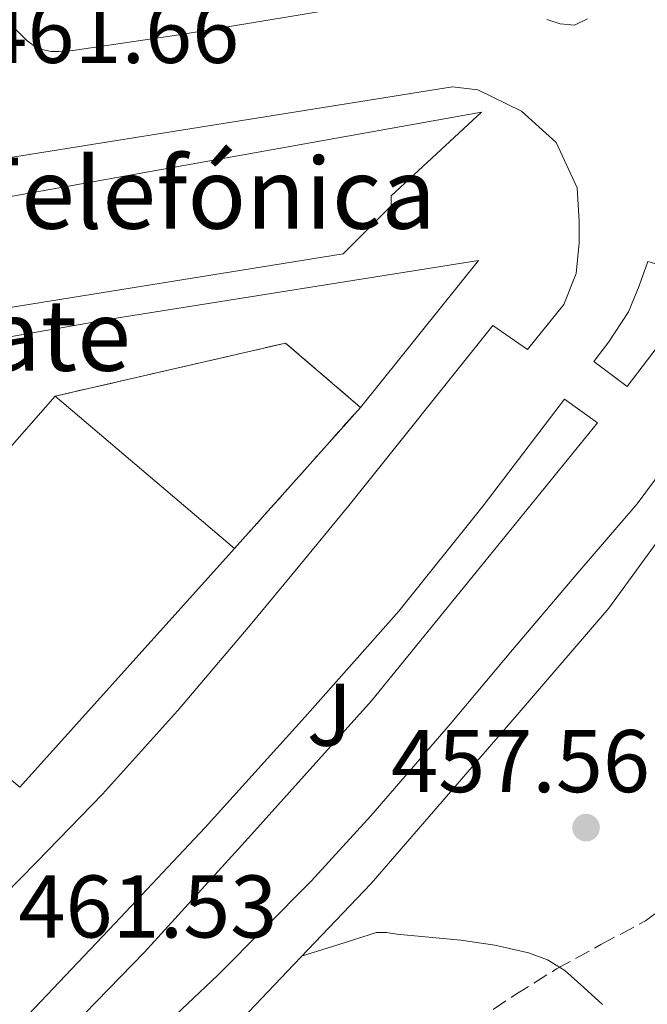
# Model space of a CAD drawing. Units: metres. Extents: x 610711 to 614167, y 4738575 to 4740943.
# Drawn here: x 611881 to 611951, y 4740534 to 4740645 of the extents above; entities that cross this region are included whole.
import ezdxf
from ezdxf.enums import TextEntityAlignment as Align

# ---------------------------------------------------------------- set-up
doc = ezdxf.new("R2010")
doc.units = ezdxf.units.M
doc.header["$MEASUREMENT"] = 0
doc.linetypes.add('DGN Style 3', pattern=[2.435890702152634, 1.739921930109024, -0.6959687720436097])
for name, color, linetype, lineweight in [('construcción   en construcción', 1, 'Continuous', 0), ('construcción en construcción', 1, 'DGN Style 3', 13), ('construcción singular', 1, 'Continuous', 0), ('Cota de punto acotado terreno', 7, 'Continuous', 0), ('Curva de nivel intermedia', 30, 'Continuous', 0), ('Edificio', 1, 'Continuous', 13), ('Línea de bordillo', 7, 'Continuous', 13), ('Línea de muro de contención', 1, 'Continuous', 13), ('Punto acotado terreno (símbolo)', 7, 'Continuous', 0), ('Senda', 7, 'DGN Style 3', 0), ('Zona ajardinada', 92, 'Continuous', 0)]:
    doc.layers.add(name, color=color, linetype=linetype, lineweight=lineweight)
doc.styles.add('Style-Arial', font='arial.ttf')

# ---------------------------------------------------------------- blocks, each defined once
blk = doc.blocks.new('5PATER')
at = {"layer": 'Punto acotado terreno (símbolo)', "linetype": 'Continuous', "lineweight": 0}
h = blk.add_hatch(color=51, dxfattribs=at)
edge = h.paths.add_edge_path()
edge.add_ellipse((0, 0), major_axis=(-0.1095731443231308, -0.1110710700762829), ratio=0.9994222409660317, start_angle=0, end_angle=360)

msp = doc.modelspace()

# ---------------------------------------------------------------- linework, layer by layer
at = {"layer": 'construcción   en construcción', "color": 1, "linetype": 'Continuous', "lineweight": 0, "elevation": 481.570000000007, "flags": 128}
msp.add_lwpolyline([(611904.75, 4740585.480000001), (611884.54, 4740602.65), (611910.4900000002, 4740608.630000001), (611918.9299999997, 4740601.390000001), (611904.75, 4740585.480000001)], close=True, dxfattribs=at)
at = {"layer": 'construcción en construcción', "color": 1, "linetype": 'DGN Style 3', "lineweight": 13, "elevation": 481.570000000007, "flags": 128}
msp.add_lwpolyline([(611884.54, 4740602.65), (611910.4900000002, 4740608.630000001), (611918.9299999997, 4740601.390000001), (611904.75, 4740585.480000001)], dxfattribs=at)
at = {"layer": 'construcción singular', "color": 1, "linetype": 'Continuous', "lineweight": 0}
msp.add_polyline3d([(611916.9699999997, 4740618.710000001, 480.1199999999953), (611814.6500000004, 4740602.199999999, 479.8000000000029), (611813.2699999996, 4740613.289999999, 479.5899999999965), (611932.5499999998, 4740634.680000001, 467.7799999999989), (611922.3899999997, 4740625.24, 479.9600000000065), (611922.3899999997, 4740624.119999999, 479.9600000000065)], close=True, dxfattribs=at)
at = {"layer": 'Curva de nivel intermedia', "color": 30, "linetype": 'Continuous', "lineweight": 0, "elevation": 455, "flags": 128}
msp.add_lwpolyline([(611946.1800000007, 4740534.060000001), (611944.0700000006, 4740535.970000001), (611941.9400000006, 4740537.890000001), (611939.9800000003, 4740539.079999999), (611937.8400000012, 4740539.890000001), (611934.0599999994, 4740540.76), (611930.2400000016, 4740541.31), (611926.6299999995, 4740541.640000001), (611923.030000001, 4740541.970000001), (611921.8600000021, 4740542.179999999), (611920.7199999997, 4740542.159999999), (611916.4999999999, 4740540.82), (611912.2999999998, 4740539.49)], dxfattribs=at)
at = {"layer": 'Edificio', "color": 1, "linetype": 'Continuous', "lineweight": 13, "elevation": 481.570000000007, "flags": 128}
msp.add_lwpolyline([(611904.75, 4740585.480000001), (611880.54, 4740558.550000001), (611860.5700000003, 4740575.369999999), (611884.54, 4740602.65), (611904.75, 4740585.480000001)], close=True, dxfattribs=at)
at = {"layer": 'Edificio', "color": 51, "linetype": 'Continuous', "lineweight": 13, "flags": 128}
for points, elevation in [([(611880.54, 4740558.550000001), (611860.5700000003, 4740575.369999999), (611884.54, 4740602.65)], 481.5700000000069), ([(611884.54, 4740602.65), (611904.75, 4740585.480000001)], 481.570000000007), ([(611904.75, 4740585.480000001), (611880.54, 4740558.550000001)], 481.570000000007)]:
    msp.add_lwpolyline(points, dxfattribs=dict(at, elevation=elevation))
at = {"layer": 'Edificio', "color": 1, "linetype": 'Continuous', "lineweight": 13}
msp.add_polyline3d([(611916.9699999997, 4740618.710000001, 480.1199999999953), (611814.6500000004, 4740602.199999999, 479.8000000000029), (611813.2699999996, 4740613.289999999, 479.5899999999965), (611932.5499999998, 4740634.680000001, 467.7799999999989), (611922.3899999997, 4740625.24, 479.9600000000065), (611922.3899999997, 4740624.119999999, 479.9600000000065)], close=True, dxfattribs=at)
at = {"layer": 'Edificio', "color": 51, "linetype": 'Continuous', "lineweight": 13}
msp.add_polyline3d([(611814.6500000004, 4740602.199999999, 479.8000000000029), (611813.2699999996, 4740613.289999999, 479.5899999999965), (611932.5499999998, 4740634.680000001, 467.7799999999989), (611922.3899999997, 4740625.24, 479.9600000000065), (611922.3899999997, 4740624.119999999, 479.9600000000065), (611916.9699999997, 4740618.710000001, 480.1199999999953), (611814.6500000004, 4740602.199999999, 479.8000000000029)], dxfattribs=at)
at = {"layer": 'Línea de bordillo', "color": 7, "linetype": 'Continuous', "lineweight": 13}
for points in [[(611916.4599999995, 4740646.350000001, 462.4199999999984), (611898.73, 4740643.420000002, 462.4999999999999), (611886.5399999993, 4740641.640000002, 462.2899999999936), (611884.949999998, 4740641.510000001, 462.2899999999936), (611884.0899999996, 4740641.510000001, 462.2599999999949), (611883.2100000011, 4740641.720000001, 462.2599999999949), (611882.4400000002, 4740641.980000002, 462.2599999999949), (611881.3700000016, 4740642.710000001, 462.2599999999949), (611879.4800000007, 4740644.619999999, 462.229999999996)], [(611883.8799999994, 4740519.42, 461.1600000000035), (611902.8699999996, 4740537.350000001, 461.8000000000029), (611913.3700000005, 4740547.960000001, 461.9600000000063), (611920.0899999995, 4740555.350000001, 461.9700000000012), (611929.0300000003, 4740565.660000003, 462.1000000000058), (611936.0599999976, 4740574.060000001, 462.1600000000035), (611943.3999999979, 4740582.740000002, 462.229999999996), (611950.1099999979, 4740590.52, 462.3099999999976), (611957.9099999988, 4740601.020000001, 462.4400000000024), (611964.7899999986, 4740610.780000002, 462.4799999999959), (611966.9099999998, 4740615.130000001, 462.520000000004), (611967.2299999994, 4740616.36, 462.5599999999978), (611968.0699999998, 4740617.260000001, 462.5800000000018), (611969.7399999973, 4740618.420000001, 462.6000000000058), (611972.3900000004, 4740620.340000001, 462.6300000000048), (611974.7100000005, 4740622.42, 462.6900000000023), (611977.1, 4740625.320000002, 462.9199999999983), (611978.4400000012, 4740628.340000001, 463.0899999999966), (611980.4299999981, 4740632.380000002, 463.1100000000006), (611988.2299999989, 4740645.9, 462.7100000000063)], [(611944.4899999986, 4740645.189999999, 462.5599999999978), (611943.0200000001, 4740644.49, 462.5599999999978), (611941.420000002, 4740644.619999999, 462.5599999999978), (611939.9099999988, 4740645.130000002, 462.5299999999989)], [(611814.1700000009, 4740619.130000002, 462.3099999999976), (611929.3099999973, 4740637.529999999, 463.199999999997), (611932.1399999993, 4740637.180000001, 463.199999999997), (611937.0700000002, 4740634.790000001, 463.1699999999984), (611940.9699999982, 4740631.26, 463.0399999999936), (611943.3199999996, 4740626.140000002, 462.8500000000058), (611943.5799999967, 4740622.340000002, 462.8200000000071), (611943.5799999967, 4740619.940000001, 462.8000000000029), (611943.2300000002, 4740616.500000001, 462.6799999999931), (611941.8299999988, 4740613.000000001, 462.6000000000058), (611937.7499999995, 4740607.930000002, 462.6000000000058), (611933.8500000016, 4740610.62, 462.6000000000058), (611917.670000001, 4740590.350000001, 462.3699999999955), (611912.0899999997, 4740583.59, 462.320000000007), (611906.5100000007, 4740576.84, 462.279999999999), (611898.3299999977, 4740567.180000001, 462.0000000000001), (611889.8599999986, 4740557.790000002, 461.6000000000059), (611882.4600000002, 4740550.140000001, 461.3699999999955), (611874.9999999991, 4740542.550000003, 461.1699999999983)], [(611833.7800000003, 4740588.82, 462.0000000000001), (611826.3099999981, 4740595.4, 462.4400000000024), (611823.3900000011, 4740599.400000002, 462.4400000000024), (611823.1099999994, 4740599.710000004, 462.4400000000024), (611851.5299999998, 4740604.460000002, 462.6399999999994), (611891.64, 4740611.480000001, 462.6600000000035), (611932.230000001, 4740617.960000001, 462.6300000000048), (611918.9299999994, 4740601.390000002, 462.0800000000017)], [(611948.9600000012, 4740603.74, 462.7299999999959), (611945.2100000007, 4740606.57, 462.5899999999965), (611946.9200000005, 4740608.760000001, 462.6300000000048), (611949.1099999989, 4740612.150000001, 462.6300000000048), (611950.3299999969, 4740615.100000001, 462.6399999999994), (611951.2899999982, 4740617.820000002, 462.6399999999994), (611958.120000001, 4740615.77, 462.7200000000012), (611948.9600000012, 4740603.74, 462.7299999999959)], [(611870.5599999978, 4740516, 461.2700000000041), (611867.3500000003, 4740519.230000001, 461.429999999993), (611880.14, 4740531.45, 461.5099999999949), (611891.2399999977, 4740543.189999999, 461.570000000007), (611901.4499999981, 4740554.01, 461.6199999999953), (611912.6499999985, 4740566.470000001, 462.1000000000058), (611923.2600000012, 4740578.390000001, 462.229999999996), (611932.7299999994, 4740590.270000001, 462.449999999997), (611941.899999998, 4740602.310000002, 462.5099999999948), (611945.6299999986, 4740599.640000001, 462.6699999999983), (611932.4299999998, 4740583.42, 462.3999999999943), (611920.1499999977, 4740568.310000001, 462.050000000003), (611906.3000000005, 4740552.860000002, 461.6499999999943), (611894.6000000016, 4740539.960000002, 461.4900000000054), (611881.0799999988, 4740526.040000001, 461.3600000000006), (611870.5599999978, 4740516, 461.2700000000041)]]:
    msp.add_polyline3d(points, dxfattribs=at)
at = {"layer": 'Línea de muro de contención', "color": 1, "linetype": 'Continuous', "lineweight": 13}
msp.add_polyline3d([(611952.5499999998, 4740586.49, 462.5599999999977), (611946.8899999997, 4740578.74, 462.5299999999989), (611936.3399999999, 4740566.460000001, 461.9400000000023), (611920.1200000001, 4740547.720000001, 461.9199999999983), (611911.4199999999, 4740538.560000001, 461.75), (611902.7100000001, 4740529.4, 461.570000000007), (611900.6600000003, 4740526.800000001, 461.320000000007), (611898.79, 4740524.060000001, 461.0599999999977), (611895.2400000002, 4740518.890000001, 461.0399999999936), (611891.6200000001, 4740513.75, 461.0299999999989), (611886.8200000003, 4740508.26, 460.8399999999965), (611881.5899999999, 4740503.109999999, 460.7100000000065), (611876.5999999996, 4740498.33, 460.7100000000065)], dxfattribs=at)
at = {"layer": 'Senda', "color": 7, "linetype": 'DGN Style 3', "lineweight": 0}
msp.add_polyline3d([(611931.8299999986, 4740532.160000001, 454.0899999999966), (611936.3900000006, 4740535.170000002, 454.4900000000054), (611941.0199999998, 4740538.07, 454.8999999999942), (611946.0199999998, 4740540.82, 455.4400000000023), (611951.0500000013, 4740543.510000001, 455.9299999999931), (611954.3099999978, 4740545.910000003, 456.0599999999976), (611955.9400000017, 4740547.100000001, 456.100000000006), (611957.739999999, 4740547.970000001, 456.1699999999984), (611960.230000001, 4740548.810000001, 456.270000000004), (611962.73, 4740549.640000002, 456.3699999999953)], dxfattribs=at)

# ---------------------------------------------------------------- block references
at = {"layer": 'Punto acotado terreno (símbolo)', "color": 7, "linetype": 'Continuous', "lineweight": 0, "xscale": 10, "yscale": 10, "zscale": 10}
msp.add_blockref('5PATER', (611944.339999999, 4740554.000000001, 457.5599999999977), dxfattribs=at)

# ---------------------------------------------------------------- texts
at = {"layer": 'construcción singular', "color": 7, "linetype": 'Continuous', "lineweight": 0, "style": 'Style-Arial'}
for s, p in [('Telefónica', (611874.1599999992, 4740621.529999999, 462.6900000000023)), ('Conservatorio P. Sarasate', (611761.7499999997, 4740605.51, 461.5299999999989))]:
    msp.add_text(s, height=8, dxfattribs=at).set_placement(p)
at = {"layer": 'Cota de punto acotado terreno', "color": 7, "linetype": 'Continuous', "lineweight": 0, "style": 'Style-Arial'}
for s, p in [('461.66', (611876.1100000005, 4740640.220000001, 461.6600000000035)), ('457.56', (611922.3799999988, 4740558.000000001, 457.5599999999977)), ('461.53', (611880.3999999977, 4740541.61, 461.5299999999989))]:
    msp.add_text(s, height=7.000000000000002, dxfattribs=at).set_placement(p)
at = {"layer": 'Zona ajardinada', "color": 92, "linetype": 'Continuous', "lineweight": 0, "style": 'Style-Arial'}
msp.add_text('J', height=7.000000000000002, dxfattribs=at).set_placement((611915.4269051334, 4740566.730010001, 462.0800000000018), align=Align.MIDDLE_CENTER)

doc.saveas('drawing.dxf')
